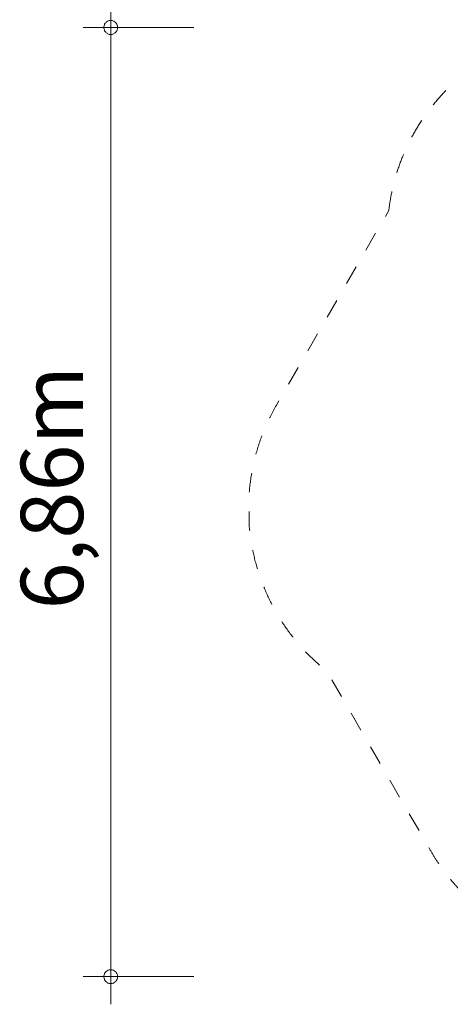
# Model space of a CAD drawing. Units: millimetres. Extents: x 381878 to 395406, y -1272002 to -1261237.
# Drawn here: x 381878 to 384991, y -1272002 to -1264882 of the extents above; entities that cross this region are included whole.
import ezdxf

# ---------------------------------------------------------------- set-up
doc = ezdxf.new("R2010")
doc.units = ezdxf.units.MM
doc.header["$LTSCALE"] = 200
doc.linetypes.add('CADWORK_3', pattern=[4, 2, -2])
doc.layers.add('Ech.1_200', color=7, linetype='Continuous')
doc.styles.add('vagrounded lt-', font='txt', dxfattribs={"height": 1})

# ---------------------------------------------------------------- blocks, each defined once
blk = doc.blocks.new('DIM1')
at = {"layer": 'Ech.1_200', "color": 7, "linetype": 'Continuous', "lineweight": 20}
for p, q in [((382536.2, -1271801.7), (382536.2, -1264737.7)), ((383136.2, -1264937.7), (382336.2, -1264937.7)), ((383136.2, -1271801.7), (382336.2, -1271801.7)), ((382536.2, -1271801.7), (382536.2, -1272001.7))]:
    blk.add_line(p, q, dxfattribs=at)
for points in [[(382586.2, -1264937.7), (382586.2, -1264931.7), (382584.2, -1264925.7), (382582.2, -1264919.7), (382580.2, -1264913.7), (382576.2, -1264907.7), (382572.2, -1264903.7), (382568.2, -1264899.7), (382562.2, -1264895.7), (382558.2, -1264891.7), (382552.2, -1264889.7), (382546.2, -1264887.7), (382540.2, -1264887.7), (382532.2, -1264887.7), (382526.2, -1264887.7), (382520.2, -1264889.7), (382514.2, -1264891.7), (382510.2, -1264895.7), (382504.2, -1264899.7), (382500.2, -1264903.7), (382496.2, -1264907.7), (382492.2, -1264913.7), (382490.2, -1264919.7), (382488.2, -1264925.7), (382486.2, -1264931.7), (382486.2, -1264937.7)], [(382486.2, -1264937.7), (382486.2, -1264943.7), (382488.2, -1264949.7), (382490.2, -1264955.7), (382492.2, -1264961.7), (382496.2, -1264967.7), (382500.2, -1264971.7), (382504.2, -1264975.7), (382510.2, -1264979.7), (382514.2, -1264983.7), (382520.2, -1264985.7), (382526.2, -1264987.7), (382532.2, -1264987.7), (382540.2, -1264987.7), (382546.2, -1264987.7), (382552.2, -1264985.7), (382558.2, -1264983.7), (382562.2, -1264979.7), (382568.2, -1264975.7), (382572.2, -1264971.7), (382576.2, -1264967.7), (382580.2, -1264961.7), (382582.2, -1264955.7), (382584.2, -1264949.7), (382586.2, -1264943.7), (382586.2, -1264937.7)], [(382586.2, -1271801.7), (382586.2, -1271795.7), (382584.2, -1271789.7), (382582.2, -1271783.7), (382580.2, -1271777.7), (382576.2, -1271771.7), (382572.2, -1271767.7), (382568.2, -1271763.7), (382562.2, -1271759.7), (382558.2, -1271755.7), (382552.2, -1271753.7), (382546.2, -1271751.7), (382540.2, -1271751.7), (382532.2, -1271751.7), (382526.2, -1271751.7), (382520.2, -1271753.7), (382514.2, -1271755.7), (382510.2, -1271759.7), (382504.2, -1271763.7), (382500.2, -1271767.7), (382496.2, -1271771.7), (382492.2, -1271777.7), (382490.2, -1271783.7), (382488.2, -1271789.7), (382486.2, -1271795.7), (382486.2, -1271801.7)], [(382486.2, -1271801.7), (382486.2, -1271807.7), (382488.2, -1271813.7), (382490.2, -1271819.7), (382492.2, -1271825.7), (382496.2, -1271831.7), (382500.2, -1271835.7), (382504.2, -1271839.7), (382510.2, -1271843.7), (382514.2, -1271847.7), (382520.2, -1271849.7), (382526.2, -1271851.7), (382532.2, -1271851.7), (382540.2, -1271851.7), (382546.2, -1271851.7), (382552.2, -1271849.7), (382558.2, -1271847.7), (382562.2, -1271843.7), (382568.2, -1271839.7), (382572.2, -1271835.7), (382576.2, -1271831.7), (382580.2, -1271825.7), (382582.2, -1271819.7), (382584.2, -1271813.7), (382586.2, -1271807.7), (382586.2, -1271801.7)]]:
    blk.add_lwpolyline(points, dxfattribs=at)

msp = doc.modelspace()

# ---------------------------------------------------------------- linework, layer by layer
at = {"layer": 'Ech.1_200', "color": 64, "linetype": 'CADWORK_3', "lineweight": 18, "ltscale": 0.35, "flags": 128}
msp.add_lwpolyline([(384546.5, -1266262.2, -0.380276), (386036.2, -1264937.7), (388376.2, -1264937.7, -0.396688), (389873.5, -1266347.5), (390582.3, -1267575.1, -0.309836), (390443.5, -1269366.5), (389565.9, -1270886.7, -0.239937), (388371.2, -1271663, -0.108777), (387741.2, -1271801.7), (386671.2, -1271801.7, -0.108777), (386041.3, -1271663, -0.239937), (384846.6, -1270886.7), (384100.7, -1269594.8, -0.211643), (383536.2, -1268518.4), (383536.2, -1268320.9, -0.114934), (383733.9, -1267669.7), (384546.5, -1266262.2)], format="xyb", dxfattribs=at)

# ---------------------------------------------------------------- block references
at = {"layer": 'Ech.1_200'}
msp.add_blockref('DIM1', (0, 0), dxfattribs=at)

# ---------------------------------------------------------------- texts
at = {"layer": 'Ech.1_200', "color": 7, "linetype": 'Continuous', "style": 'vagrounded lt-'}
msp.add_text('6,86m', height=450, rotation=90, dxfattribs=at).set_placement((382336.2, -1269146.3))

doc.saveas('drawing.dxf')
